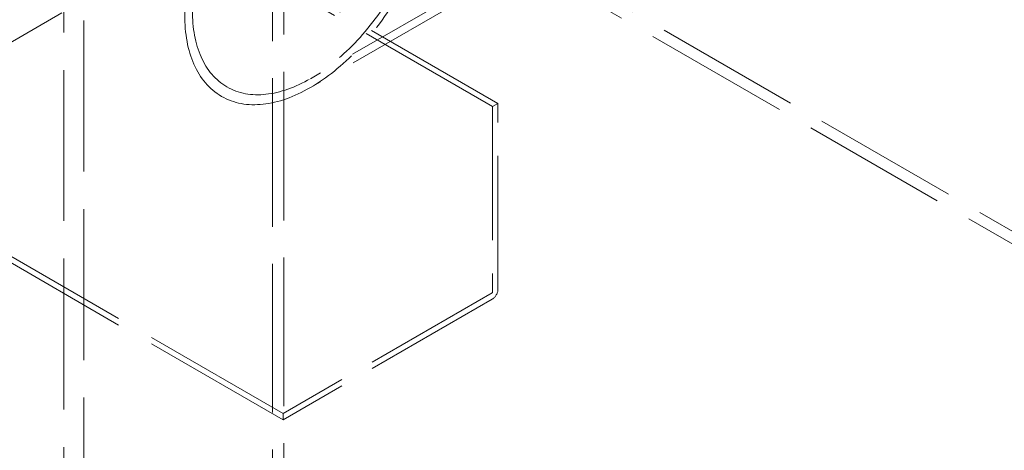
# Model space of a CAD drawing. Units: millimetres. Extents: x 4619 to 10501, y 11102 to 14892.
# Drawn here: x 9321 to 9948, y 12294 to 12568 of the extents above; entities that cross this region are included whole.
import ezdxf

# ---------------------------------------------------------------- set-up
doc = ezdxf.new("R2010")
doc.units = ezdxf.units.MM
doc.header["$LTSCALE"] = 44
doc.linetypes.add('DASHED', pattern=[0.2068, 0.1655, -0.0413])
doc.layers.add('Hidden (ISO)', color=1, linetype='DASHED', lineweight=18, true_color=0xff0000)

msp = doc.modelspace()

# ---------------------------------------------------------------- linework, layer by layer
at = {"layer": 'Hidden (ISO)', "ltscale": 12.989722}
for p, q in [((9489.37, 13126.27), (9489.37, 12007.67)), ((9482.29, 13122.19), (9482.29, 12003.59))]:
    msp.add_line(p, q, dxfattribs=at)
at = {"layer": 'Hidden (ISO)', "ltscale": 12.765958}
for p, q in [((9622.3, 12513.08), (9062.27, 12836.42)), ((9625.84, 12515.13), (9065.81, 12838.46)), ((9523.31, 12673.93), (10083.34, 12350.6)), ((9530.38, 12678.02), (10090.41, 12354.68))]:
    msp.add_line(p, q, dxfattribs=at)
at = {"layer": 'Hidden (ISO)', "ltscale": 13.187973}
for p, q in [((9349.36, 12080.34), (9349.36, 12815.19)), ((9362.09, 12807.84), (9362.09, 12072.99))]:
    msp.add_line(p, q, dxfattribs=at)
at = {"layer": 'Hidden (ISO)', "ltscale": 12.964988}
msp.add_line((9756.65, 12808.66), (8448.5, 12053.4), dxfattribs=at)
at = {"layer": 'Hidden (ISO)', "ltscale": 13.076825}
msp.add_line((9821.85, 12713.04), (9506.34, 12530.88), dxfattribs=at)
at = {"layer": 'Hidden (ISO)', "ltscale": 13.27991}
msp.add_line((9826.75, 12710.21), (9506.34, 12525.22), dxfattribs=at)
at = {"layer": 'Hidden (ISO)', "ltscale": 0.634492}
for p, q in [((9622.3, 12513.08), (9625.84, 12515.13)), ((9488.97, 12313.63), (9488.97, 12317.71))]:
    msp.add_line(p, q, dxfattribs=at)
at = {"layer": 'Hidden (ISO)', "ltscale": 11.67795}
for p, q in [((9622.3, 12513.08), (9622.3, 12394.77)), ((9625.84, 12396.81), (9625.84, 12515.13))]:
    msp.add_line(p, q, dxfattribs=at)
at = {"layer": 'Hidden (ISO)', "ltscale": 13.286359}
for p, q in [((9488.97, 12317.71), (9284.97, 12435.49)), ((9488.97, 12313.63), (9284.97, 12431.41))]:
    msp.add_line(p, q, dxfattribs=at)
at = {"layer": 'Hidden (ISO)', "ltscale": 12.150531}
for p, q in [((9622.23, 12394.65), (9488.97, 12317.71)), ((9622.23, 12390.57), (9488.97, 12313.63))]:
    msp.add_line(p, q, dxfattribs=at)
at = {"layer": 'Hidden (ISO)', "ltscale": 13.198596}
msp.add_ellipse((10036.67, 12646.99), major_axis=(404, 0), ratio=0.57735, start_param=5.497787, end_param=8.63938, dxfattribs=at)
at = {"layer": 'Hidden (ISO)', "ltscale": 13.136292}
msp.add_ellipse((9506.34, 12617.6), major_axis=(-56.57, -97.98), ratio=0.57735, dxfattribs=at)
msp.add_ellipse((9506.34, 12617.6), major_axis=(-56.57, -97.98), ratio=0.57735, dxfattribs=at)
at = {"layer": 'Hidden (ISO)', "ltscale": 13.212529}
msp.add_ellipse((9506.34, 12617.6), major_axis=(-53.1, -91.98), ratio=0.57735, dxfattribs=at)
msp.add_ellipse((9506.34, 12617.6), major_axis=(-53.1, -91.98), ratio=0.57735, dxfattribs=at)
at = {"layer": 'Hidden (ISO)', "ltscale": 1.016651}
msp.add_ellipse((9622.23, 12394.73), major_axis=(2.55, 4.42), ratio=0.57735, start_param=3.926991, end_param=5.497787, dxfattribs=at)
at = {"layer": 'Hidden (ISO)', "ltscale": 0.019836}
msp.add_ellipse((9622.23, 12394.73), major_axis=(-0.05, -0.0866), ratio=0.57735, start_param=0.785398, end_param=2.356194, dxfattribs=at)

doc.saveas('drawing.dxf')
